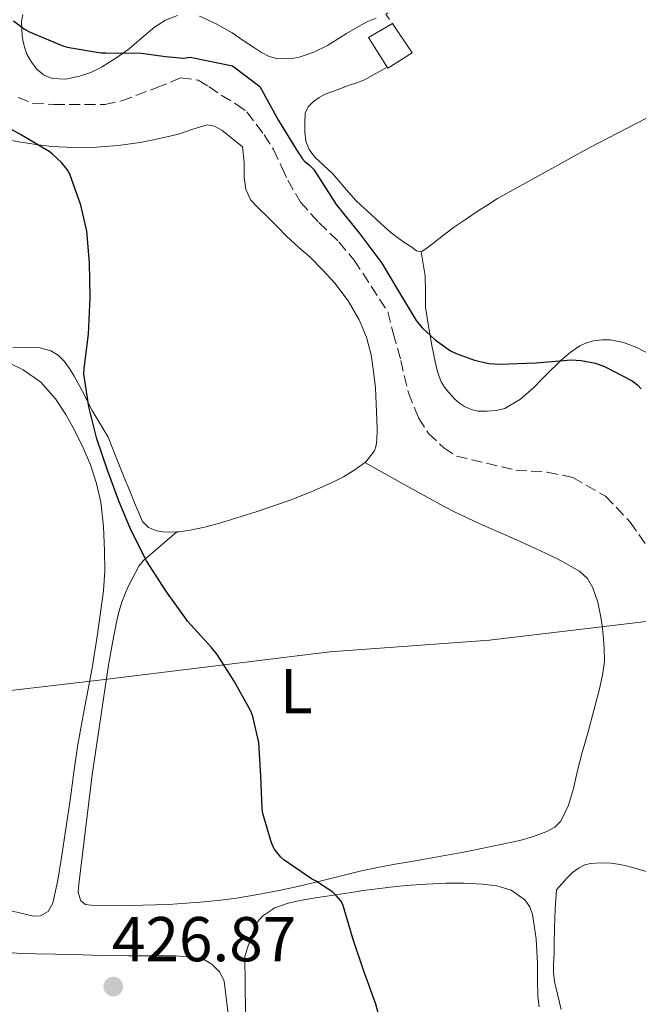
# Model space of a CAD drawing. Units: metres. Extents: x 546464 to 549641, y 4705460 to 4707790.
# Drawn here: x 549082 to 549180, y 4707168 to 4707324 of the extents above; entities that cross this region are included whole.
import ezdxf
from ezdxf.enums import TextEntityAlignment as Align

# ---------------------------------------------------------------- set-up
doc = ezdxf.new("R2010")
doc.units = ezdxf.units.M
doc.header["$MEASUREMENT"] = 0
doc.linetypes.add('DGN Style 2', pattern=[1.7399219301090239, 1.043953158065414, -0.6959687720436097])
doc.linetypes.add('DGN Style 3', pattern=[2.435890702152634, 1.739921930109024, -0.6959687720436097])
for name, color, linetype, lineweight in [('Barranco lineal', 142, 'DGN Style 3', 13), ('Chamizo-cobertizo', 1, 'Continuous', 0), ('Cota de punto acotado terreno', 7, 'Continuous', 0), ('Curva de nivel directora', 30, 'Continuous', 30), ('Etiqueta de uso rústico', 92, 'Continuous', 0), ('Límite de Autonomía', 7, 'Continuous', 0), ('Línea de cambio de uso (parcela vista)', 92, 'Continuous', 0), ('Punto acotado terreno (símbolo)', 7, 'Continuous', 0), ('Valla', 7, 'DGN Style 2', 0)]:
    doc.layers.add(name, color=color, linetype=linetype, lineweight=lineweight)
doc.styles.add('Style-Arial', font='arial.ttf')

# ---------------------------------------------------------------- blocks, each defined once
blk = doc.blocks.new('5PATER')
at = {"layer": 'Punto acotado terreno (símbolo)', "linetype": 'Continuous', "lineweight": 0}
h = blk.add_hatch(color=51, dxfattribs=at)
edge = h.paths.add_edge_path()
edge.add_ellipse((0, 0), major_axis=(-0.1095731443231308, -0.1110710700762829), ratio=0.9994222409660317, start_angle=0, end_angle=360)

msp = doc.modelspace()

# ---------------------------------------------------------------- linework, layer by layer
at = {"layer": 'Barranco lineal', "color": 142, "linetype": 'DGN Style 3', "lineweight": 13}
msp.add_polyline3d([(549081.6200000001, 4707311.350000001, 422.6900000000023), (549083.9100000003, 4707310.380000001, 422.6900000000023), (549087.2599999999, 4707310.230000001, 422.6699999999983), (549095.2999999998, 4707310.230000001, 422.6699999999983), (549097.9600000001, 4707310.789999999, 422.6699999999983), (549103.4500000002, 4707312.84, 422.6699999999983), (549107.29, 4707314.41, 422.6699999999983), (549110.0999999996, 4707314.09, 422.6399999999995), (549111.7800000003, 4707313.050000001, 422.6199999999953), (549113.7400000002, 4707311.699999999, 422.6100000000006), (549116.0999999996, 4707310.279999999, 422.6100000000006), (549117.7999999998, 4707309.029999999, 422.6100000000006), (549120.5499999998, 4707305.4, 422.5899999999965), (549122.0099999999, 4707303.09, 422.5800000000018), (549123.3399999999, 4707300.26, 422.5399999999936), (549124.2599999999, 4707298.25, 422.5), (549126.25, 4707294.77, 422.4199999999983), (549129.1799999997, 4707291.529999999, 422.3699999999953), (549132.3300000001, 4707288.470000001, 422.3699999999953), (549134.79, 4707285.560000001, 422.179999999993), (549140.0999999996, 4707277.41, 422.0800000000018), (549140.9400000004, 4707274.02, 422.0500000000029), (549142.1500000004, 4707269.730000001, 422.0299999999989), (549143.3399999999, 4707264.57, 422.0200000000041), (549144.9400000004, 4707260.65, 422), (549146.5, 4707258.17, 422), (549148.9400000004, 4707255.91, 422), (549150.9500000002, 4707254.58, 421.9799999999959), (549160.3300000001, 4707252.359999999, 421.9700000000012), (549165.3200000003, 4707252.039999999, 421.9499999999971), (549169.3399999999, 4707251.210000001, 421.9400000000023), (549174.5199999996, 4707248.25, 421.820000000007), (549178.4100000003, 4707244.15, 421.6199999999953), (549180.9800000004, 4707240.52, 421.5500000000029)], dxfattribs=at)
at = {"layer": 'Chamizo-cobertizo', "color": 1, "linetype": 'Continuous', "lineweight": 0}
msp.add_polyline3d([(549143.9600000001, 4707318.380000001, 428.9799999999959), (549140.0999999996, 4707315.949999999, 428.9799999999959), (549137.0099999999, 4707320.83, 429.0200000000041), (549140.8499999996, 4707323.02, 429.0500000000029)], close=True, dxfattribs=at)
msp.add_polyline3d([(549140.8086000001, 4707322.996400001, 429.0497000000032), (549140.8499999996, 4707323.02, 429.0500000000029), (549143.9600000001, 4707318.380000001, 428.9799999999959), (549140.0999999996, 4707315.949999999, 428.9799999999959), (549137.0099999999, 4707320.83, 429.0200000000041), (549140.8086000001, 4707322.996400001, 429.0497000000032)], dxfattribs=at)
at = {"layer": 'Curva de nivel directora', "color": 30, "linetype": 'Continuous', "lineweight": 30, "elevation": 425, "flags": 128}
for points in [[(549080.8699999991, 4707323.439999999), (549082.5999999992, 4707322.16), (549083.5099999988, 4707321.680000001), (549088.699999999, 4707319.490000002), (549089.3499999995, 4707319.310000001), (549094.7000000004, 4707318.400000001), (549095.5000000006, 4707318.400000001), (549101.110000001, 4707318.350000001), (549104.8999999996, 4707317.82), (549107.7699999996, 4707317.529999999), (549108.7999999999, 4707317.680000002), (549115.53, 4707316.350000001), (549119.8399999995, 4707313.080000001), (549122.7899999999, 4707307.699999999), (549125.9100000003, 4707302.620000001), (549126.2000000008, 4707302.210000002), (549126.5400000005, 4707301.65), (549126.9499999996, 4707301.210000004), (549127.7199999985, 4707300.640000001), (549128.3299999987, 4707299.980000001), (549128.730000001, 4707299.34), (549131.9299999997, 4707294.410000001), (549135.6600000003, 4707289.730000001), (549139.1400000004, 4707285.130000004), (549141.7699999989, 4707280.7), (549144.5800000007, 4707276.050000001), (549145.5399999997, 4707274.859999999), (549147.5600000002, 4707272.970000001), (549150.0199999989, 4707271.25), (549150.8999999996, 4707270.800000001), (549153.7800000008, 4707269.760000002), (549156.0699999996, 4707269.260000001), (549157.7699999983, 4707269.150000001), (549163.5300000005, 4707269.360000002), (549169.0800000007, 4707269.810000001), (549170.6799999987, 4707269.730000002), (549172.9200000005, 4707269.29), (549174.36, 4707268.770000001), (549178.7599999988, 4707266.510000002), (549179.6399999995, 4707265.810000001), (549180.1699999992, 4707265.250000001)], [(549128.019999998, 4707187.710000002), (549123.6500000005, 4707190.689999999), (549123.1399999986, 4707191.15), (549122.0999999993, 4707192.430000001), (549121.67, 4707193.420000001), (549120.329999999, 4707198.03), (549120.2300000007, 4707198.83), (549120.0099999993, 4707203.950000001), (549119.6699999997, 4707209.290000001), (549118.7599999999, 4707213.37), (549118.409999999, 4707214.220000002), (549115.7699999993, 4707218.990000002), (549113.0800000003, 4707223.210000001), (549112.1799999995, 4707224.289999999), (549108.3899999986, 4707228.490000002), (549107.9399999994, 4707229.17), (549104.9699999989, 4707233.260000001), (549101.9299999991, 4707238.010000001), (549099.4300000002, 4707242.939999999), (549097.4599999986, 4707247.600000001), (549095.7499999988, 4707252.350000001), (549094.0599999989, 4707257.300000003), (549092.7800000004, 4707262.380000001), (549091.9899999992, 4707267.62), (549092.0599999984, 4707268.460000004), (549092.7400000001, 4707273.86), (549092.9999999994, 4707279.660000001), (549092.8899999999, 4707285.140000002), (549092.4599999986, 4707290.180000001), (549091.5299999987, 4707294.29), (549089.7800000008, 4707299.200000001), (549089.3499999995, 4707299.949999999), (549088.4899999988, 4707301.060000001), (549087.0000000002, 4707302.42), (549086.4999999995, 4707302.770000001), (549081.989999999, 4707305.460000002), (549077.4499999993, 4707307.949999999)], [(549139.6099999996, 4707162.570000002), (549138.1700000003, 4707167.890000001), (549136.2500000002, 4707173.250000001), (549134.6099999995, 4707178.09), (549132.9800000001, 4707183.630000001), (549132.6299999993, 4707184.240000002), (549131.9400000008, 4707185.07), (549131.3999999998, 4707185.570000002), (549128.6599999995, 4707187.390000001), (549128.019999998, 4707187.710000002)]]:
    msp.add_lwpolyline(points, dxfattribs=at)
at = {"layer": 'Límite de Autonomía', "color": 7, "linetype": 'Continuous', "lineweight": 0}
msp.add_polyline3d([(548885.9400000013, 4707201.630000001, 441.54), (548945.1499999985, 4707204.890000001, 435.95), (548983.6499999985, 4707206.680000001, 433.55), (549013, 4707209.84, 434.9), (549046.0300000012, 4707213.51, 427.88), (549094.4299999997, 4707219.15, 425.95), (549130.8900000006, 4707223.609999999, 424.19), (549156.1700000018, 4707225.480000001, 423.13), (549182.2600000016, 4707228.560000001, 421.57), (549215.2800000012, 4707232.26, 424.91), (549232.5100000016, 4707234.189999999, 425.21), (549414.75, 4707233.34, 432.4), (549419.5799999982, 4707233.32, 432.38), (549469.5300000012, 4707233.09, 433.09), (549524.4499999993, 4707236.76, 434.16), (549577.9899999984, 4707241.449999999, 433.18), (549628.2100000009, 4707251.32, 434.02)], dxfattribs=at)
at = {"layer": 'Línea de cambio de uso (parcela vista)', "color": 92, "linetype": 'Continuous', "lineweight": 0, "extrusion": (0.05241605029129837, 0.04479188248399304, 0.9976202909601429), "elevation": 240051.8932660884, "flags": 128}
msp.add_lwpolyline([(3221865.972619745, -3467218.78652969), (3221865.972619745, -3467218.779277794)], dxfattribs=at)
at = {"layer": 'Línea de cambio de uso (parcela vista)', "color": 92, "linetype": 'Continuous', "lineweight": 0}
for points in [[(549256.79, 4707346.850000001, 429.2299999999959), (549221.8499999996, 4707328.970000001, 428.3500000000058), (549186.9199999999, 4707311.100000001, 427.4799999999959), (549172.04, 4707303.430000001, 426.8600000000006), (549157.4299999997, 4707295.32, 426.0200000000041), (549155.9100000003, 4707294.359999999, 425.929999999993), (549154.4000000004, 4707293.369999999, 425.8300000000018), (549152.5099999999, 4707292.119999999, 425.7700000000041), (549150.6299999999, 4707290.84, 425.7200000000012), (549148.8799999999, 4707289.52, 425.6399999999995), (549147.1600000003, 4707288.17, 425.5399999999936), (549146.2800000003, 4707287.460000001, 425.4700000000012), (549145.3799999999, 4707286.890000001, 425.3999999999942)], [(549082.3700000001, 4707324.460000001, 424.4900000000052), (549082.1200000001, 4707323.34, 424.429999999993), (549082.1799999997, 4707322.140000001, 424.4600000000065), (549082.2400000002, 4707321.26, 424.4600000000065), (549082.3600000005, 4707320.380000001, 424.4600000000065), (549082.6200000001, 4707319.279999999, 424.4600000000065), (549083, 4707318.199999999, 424.4600000000065), (549083.7199999997, 4707316.92, 424.4600000000065), (549084.54, 4707315.800000001, 424.4600000000065), (549085.5999999996, 4707314.890000001, 424.4700000000012), (549086.9800000004, 4707314.34, 424.4700000000012), (549089.1799999997, 4707314.25, 424.4700000000012), (549091.3200000003, 4707314.710000001, 424.4700000000012), (549093.0899999999, 4707315.300000001, 424.4799999999959), (549094.7999999998, 4707316.109999999, 424.4900000000052), (549097.0499999998, 4707317.529999999, 424.5399999999936), (549099.1900000004, 4707319.050000001, 424.6199999999953), (549101.1699999999, 4707320.74, 424.7200000000012), (549103.1600000003, 4707322.439999999, 424.8699999999953), (549104.9100000003, 4707323.539999999, 425.070000000007), (549106.7999999998, 4707324.310000001, 425.2700000000041)], [(549110.3099999996, 4707324.17, 425.5299999999989), (549112.9299999997, 4707322.970000001, 425.9499999999971), (549115.4400000004, 4707321.529999999, 426.3099999999977), (549117.2100000001, 4707320.350000001, 426.3899999999995), (549118.9800000004, 4707319.16, 426.4600000000065), (549120.1200000001, 4707318.449999999, 426.5), (549121.3300000001, 4707317.82, 426.5399999999936), (549122.5499999998, 4707317.5, 426.7100000000065), (549123.7999999998, 4707317.449999999, 426.8999999999942), (549124.9400000004, 4707317.5, 426.9199999999983), (549126.0800000001, 4707317.720000001, 426.9400000000023), (549128.3700000001, 4707318.52, 427.0899999999965), (549130.5499999998, 4707319.550000001, 427.2400000000052), (549133.5700000003, 4707321.470000001, 427.4199999999983), (549136.6600000003, 4707323.24, 427.4600000000065), (549138.2199999997, 4707323.880000001, 427.429999999993)], [(549145.3799999999, 4707286.890000001, 425.3999999999942), (549144.6399999997, 4707287.08, 425.3699999999953), (549143.8899999997, 4707287.640000001, 425.3399999999965), (549142.6399999997, 4707288.41, 425.2799999999989), (549141.4400000004, 4707289.26, 425.2200000000012), (549140.5199999996, 4707290.029999999, 425.179999999993), (549139.6200000001, 4707290.83, 425.1399999999995), (549138.2100000001, 4707292.100000001, 425.0200000000041), (549136.7999999998, 4707293.369999999, 424.8999999999942), (549135.8899999997, 4707294.210000001, 424.8899999999995), (549134.9800000004, 4707295.07, 424.8899999999995), (549133.1600000003, 4707297.130000001, 424.9100000000035), (549131.4100000003, 4707299.26, 424.9400000000023), (549129.9900000002, 4707300.57, 424.9600000000065), (549128.5499999998, 4707301.9, 424.9799999999959), (549127.6399999997, 4707303.08, 425.0099999999948), (549127.1100000005, 4707304.439999999, 425.0500000000029), (549126.9800000004, 4707305.869999999, 425.0899999999965), (549126.9600000001, 4707307.310000001, 425.1300000000047), (549127.0300000003, 4707308.84, 425.2400000000052), (549127.4900000002, 4707309.859999999, 425.4199999999983), (549128.3099999996, 4707310.680000001, 425.6100000000006), (549129.2100000001, 4707311.34, 425.7700000000041), (549130.1799999997, 4707311.83, 425.929999999993), (549132.0800000001, 4707312.550000001, 426.1300000000047), (549133.9900000002, 4707313.26, 426.3000000000029), (549135.2100000001, 4707313.640000001, 426.5099999999948), (549136.3899999997, 4707314.119999999, 426.6499999999942), (549138.1900000004, 4707315.109999999, 426.6100000000006), (549140, 4707316.109999999, 426.570000000007)], [(549079.0099999999, 4707304.789999999, 425.4499999999971), (549082.04, 4707304.25, 425.4199999999983), (549084.4600000001, 4707303.880000001, 425.3800000000047), (549086.8799999999, 4707303.58, 425.3000000000029), (549090.4400000004, 4707303.390000001, 425.1300000000047), (549093.9900000002, 4707303.470000001, 424.8999999999942), (549097.4500000002, 4707303.74, 424.6499999999942), (549100.9000000004, 4707304.220000001, 424.3899999999995), (549103.9600000001, 4707304.83, 424.1600000000035), (549106.9800000004, 4707305.529999999, 424.0200000000041), (549109.2400000002, 4707306.310000001, 424.0200000000041), (549111.4900000002, 4707307, 424.0399999999936), (549112.6600000003, 4707306.789999999, 424.0500000000029), (549113.8099999996, 4707306.17, 424.0599999999977), (549117.0800000001, 4707303.5, 424.0399999999936), (549117.3799999999, 4707301.100000001, 424.0299999999989), (549117.3499999996, 4707298.680000001, 424.0200000000041), (549117.6299999999, 4707296.800000001, 424.0200000000041), (549118.3700000001, 4707295.130000001, 424.0200000000041), (549119.6500000004, 4707293.83, 424.0200000000041), (549120.9299999997, 4707292.57, 424.0200000000041), (549122.5300000003, 4707290.939999999, 424)], [(549122.5300000003, 4707290.939999999, 424), (549124.1299999999, 4707289.310000001, 423.9600000000065), (549125.9699999997, 4707287.640000001, 423.9499999999971), (549127.8399999999, 4707286.01, 423.929999999993), (549129.8200000003, 4707284.029999999, 423.8699999999953), (549131.7000000002, 4707281.930000001, 423.8000000000029), (549133.8099999996, 4707279.16, 423.7599999999948), (549135.5700000003, 4707276.119999999, 423.7200000000012), (549136.7000000002, 4707273.41, 423.5800000000018), (549137.4299999997, 4707270.59, 423.4499999999971), (549137.8399999999, 4707267.99, 423.3899999999995), (549138.1200000001, 4707265.390000001, 423.3399999999965), (549138.2699999996, 4707262.869999999, 423.2799999999989), (549138.3700000001, 4707260.359999999, 423.2200000000012), (549138.3799999999, 4707258.76, 423.2100000000065), (549138.3399999999, 4707257.16, 423.2200000000012), (549138.25, 4707256.279999999, 423.2400000000052), (549137.9600000001, 4707255.42, 423.2599999999948), (549136.6100000005, 4707253.699999999, 423.3500000000058), (549134.8700000001, 4707252.41, 423.4499999999971), (549133.0599999996, 4707251.310000001, 423.4600000000065), (549131.1900000004, 4707250.350000001, 423.4799999999959), (549127.9500000002, 4707248.91, 423.6300000000047), (549124.6600000003, 4707247.609999999, 423.7799999999989), (549119.2599999999, 4707245.75, 424.0399999999936), (549113.8099999996, 4707244.060000001, 424.3000000000029), (549111.3399999999, 4707243.390000001, 424.429999999993), (549108.8399999999, 4707242.84, 424.570000000007), (549107.0899999999, 4707242.619999999, 424.6300000000047), (549106.7244999995, 4707242.6053, 424.6362999999984)], [(549145.3799999999, 4707286.890000001, 425.3999999999942), (549145.7000000002, 4707285, 425.6399999999995), (549146.0199999996, 4707283.109999999, 425.8800000000047), (549146.0599999996, 4707280.65, 425.8800000000047), (549146.0499999998, 4707278.17, 425.6399999999995), (549146.5099999999, 4707275.130000001, 425.4199999999983), (549147.04, 4707272.109999999, 425.1600000000035), (549147.29, 4707270.83, 425.0200000000041), (549147.5599999996, 4707269.560000001, 424.8899999999995), (549147.8600000005, 4707268.359999999, 424.7799999999989), (549148.1600000003, 4707267.32, 424.6699999999983), (549148.5499999998, 4707266.310000001, 424.570000000007), (549149.0700000003, 4707265.470000001, 424.4400000000023), (549149.7000000002, 4707264.699999999, 424.3099999999977), (549150.6900000004, 4707263.59, 424.3000000000029), (549151.4199999999, 4707262.960000001, 424.2400000000052), (549152.2400000002, 4707262.430000001, 424.179999999993), (549153.2800000003, 4707261.949999999, 424.1300000000047), (549154.3700000001, 4707261.689999999, 424.0899999999965), (549155.8099999996, 4707261.689999999, 424.179999999993), (549157.2100000001, 4707261.800000001, 424.1600000000035), (549158.5999999996, 4707262.140000001, 424.1399999999995), (549161.0800000001, 4707263.58, 424.1399999999995), (549163.1900000004, 4707265.449999999, 424.1399999999995), (549164.5199999996, 4707266.789999999, 424.1399999999995), (549165.8399999999, 4707268.119999999, 424.1399999999995), (549166.6699999999, 4707268.930000001, 424.1399999999995), (549167.5099999999, 4707269.74, 424.1499999999942), (549168.9100000003, 4707270.960000001, 424.1999999999971), (549170.4500000002, 4707272.039999999, 424.3000000000029), (549171.5199999996, 4707272.529999999, 424.3800000000047), (549172.6399999997, 4707272.810000001, 424.4700000000012), (549173.9500000002, 4707272.99, 424.570000000007), (549175.25, 4707272.970000001, 424.6600000000035), (549177.3799999999, 4707272.560000001, 424.75), (549179.4600000001, 4707271.779999999, 424.8099999999977), (549181.6799999997, 4707270.600000001, 424.929999999993)], [(549106.7244999995, 4707242.6053, 424.6362999999984), (549105.3499999996, 4707242.550000001, 424.6600000000035), (549104.4400000004, 4707242.600000001, 424.6699999999983), (549103.54, 4707242.779999999, 424.6600000000035), (549102.2199999997, 4707243.279999999, 424.6399999999995), (549101.2800000003, 4707244.220000001, 424.6199999999953), (549100.6500000004, 4707245.699999999, 424.5800000000018), (549100.04, 4707247.180000001, 424.5500000000029), (549099.2100000001, 4707249.180000001, 424.5), (549098.3899999997, 4707251.180000001, 424.4700000000012), (549097.1100000005, 4707254.380000001, 424.4700000000012), (549095.8300000001, 4707257.58, 424.4700000000012), (549094.6100000005, 4707259.710000001, 424.4700000000012), (549093.2999999998, 4707261.800000001, 424.4700000000012), (549092.7599999999, 4707262.9, 424.4700000000012), (549092.2100000001, 4707263.99, 424.4700000000012), (549091.3499999996, 4707265.619999999, 424.4799999999959), (549090.4699999997, 4707267.24, 424.4900000000052), (549089.7300000004, 4707268.439999999, 424.5), (549088.8799999999, 4707269.58, 424.5), (549087.9500000002, 4707270.560000001, 424.5599999999977), (549086.79, 4707271.26, 424.679999999993), (549084.8600000005, 4707271.75, 425.0299999999989), (549082.9000000004, 4707271.82, 425.3800000000047), (549080.7800000003, 4707271.710000001, 425.6199999999953)], [(549080.3499999996, 4707269.230000001, 426.0899999999965), (549082.4199999999, 4707268.25, 426.0899999999965), (549085.2199999997, 4707266.279999999, 426.070000000007), (549087.5099999999, 4707263.66, 426.0599999999977), (549089.1600000003, 4707261.17, 426.0500000000029), (549090.5999999996, 4707258.57, 426.0599999999977), (549091.9000000004, 4707255.91, 426.070000000007), (549093.0599999996, 4707253.180000001, 426.0899999999965), (549094.0300000003, 4707250.27, 426.1100000000006), (549094.6799999997, 4707247.27, 426.1399999999995), (549095.1100000005, 4707243.449999999, 426.179999999993), (549095.2800000003, 4707239.609999999, 426.2299999999959), (549095.3200000003, 4707236.439999999, 426.2599999999948), (549095.1200000001, 4707233.27, 426.2799999999989), (549094.6500000004, 4707229.850000001, 426.3899999999995), (549094.1500000004, 4707226.430000001, 426.5), (549093.7400000002, 4707223.720000001, 426.5500000000029), (549093.3099999996, 4707221.02, 426.5800000000018), (549092.1699999999, 4707214.99, 426.6199999999953), (549091.04, 4707208.970000001, 426.6499999999942), (549090.4400000004, 4707204.560000001, 426.679999999993), (549089.8600000005, 4707200.15, 426.7100000000065), (549089.1799999997, 4707195.619999999, 426.7100000000065), (549088.4800000004, 4707191.100000001, 426.7100000000065), (549087.8799999999, 4707187.470000001, 426.7200000000012), (549087.1100000005, 4707183.869999999, 426.7299999999959), (549086.3799999999, 4707182.529999999, 426.7299999999959), (549085.1200000001, 4707181.850000001, 426.7299999999959), (549084.0199999996, 4707181.789999999, 426.7299999999959), (549076, 4707183.67, 426.7599999999948)], [(549106.7244999995, 4707242.6053, 424.6404999999941), (549104.0800000001, 4707240.34, 424.8800000000047), (549101.4299999997, 4707238.07, 425.1100000000006), (549100.7100000001, 4707237.180000001, 425.1499999999942), (549100.1500000004, 4707236.15, 425.1600000000035), (549099.0099999999, 4707233.939999999, 425.2599999999948), (549098.0700000003, 4707231.640000001, 425.3500000000058), (549097.5899999999, 4707230.109999999, 425.4100000000035), (549097.2199999997, 4707228.550000001, 425.4600000000065), (549096.5300000003, 4707225.029999999, 425.4900000000052), (549095.9100000003, 4707221.5, 425.4799999999959), (549093.3399999999, 4707204.180000001, 425.820000000007), (549091.2199999997, 4707186.859999999, 426.2299999999959), (549091.0999999996, 4707185.539999999, 426.1600000000035), (549091.54, 4707184.220000001, 426.0899999999965), (549092.29, 4707183.66, 426.2599999999948), (549093.1699999999, 4707183.550000001, 426.4199999999983), (549099.29, 4707183.470000001, 426.5), (549105.3899999997, 4707183.66, 426.5), (549108.2300000004, 4707183.83, 426.4799999999959), (549111.0599999996, 4707184.039999999, 426.4600000000065), (549113.6200000001, 4707184.300000001, 426.4400000000023), (549116.1600000003, 4707184.630000001, 426.4100000000035), (549119.54, 4707185.199999999, 426.1699999999983), (549122.8799999999, 4707185.869999999, 425.820000000007), (549126.04, 4707186.560000001, 425.5399999999936), (549129.2000000002, 4707187.289999999, 425.3000000000029), (549132.5700000003, 4707188.130000001, 425.1499999999942), (549135.9400000004, 4707188.949999999, 425.0599999999977), (549138.4400000004, 4707189.480000001, 425.0099999999948), (549140.9500000002, 4707189.949999999, 424.9499999999971), (549145.0300000003, 4707190.65, 424.7100000000065), (549149.1200000001, 4707191.369999999, 424.4600000000065), (549151.5199999996, 4707191.82, 424.3800000000047), (549153.9100000003, 4707192.279999999, 424.3099999999977), (549157.4500000002, 4707193, 424.1399999999995), (549160.9800000004, 4707193.77, 423.9100000000035), (549163.1500000004, 4707194.390000001, 423.6600000000035), (549165.2699999996, 4707195.210000001, 423.3999999999942), (549166.5, 4707195.850000001, 423.3600000000006), (549167.4800000004, 4707196.82, 423.3399999999965), (549168.6900000004, 4707199.350000001, 422.9700000000012), (549169.4600000001, 4707202.01, 422.6600000000035), (549170.1200000001, 4707204.850000001, 422.6199999999953), (549170.8200000003, 4707207.67, 422.570000000007), (549171.2999999998, 4707209.33, 422.5399999999936), (549171.7800000003, 4707210.980000001, 422.5), (549172.6900000004, 4707214.350000001, 422.4400000000023), (549173.5599999996, 4707217.74, 422.3899999999995), (549174.0599999996, 4707219.9, 422.3699999999953), (549174.3600000005, 4707222.09, 422.3800000000047), (549174.3300000001, 4707224.199999999, 422.3899999999995), (549174.1500000004, 4707226.310000001, 422.4100000000035), (549174, 4707227.710000001, 422.4199999999983), (549173.8099999996, 4707229.109999999, 422.4199999999983), (549173.3200000003, 4707231.449999999, 422.429999999993), (549172.5199999996, 4707233.74, 422.4400000000023), (549171.6699999999, 4707235.230000001, 422.4499999999971), (549170.4199999999, 4707236.380000001, 422.4600000000065), (549166.9100000003, 4707238.33, 422.4700000000012), (549163.3200000003, 4707240.039999999, 422.4900000000052), (549160.4199999999, 4707241.33, 422.5099999999948), (549157.5199999996, 4707242.619999999, 422.5500000000029), (549155.1299999999, 4707243.680000001, 422.6000000000058), (549152.7400000002, 4707244.75, 422.6499999999942), (549150.8399999999, 4707245.640000001, 422.6600000000035), (549148.9800000004, 4707246.619999999, 422.6999999999971), (549142.7000000002, 4707250.09, 423.0299999999989), (549136.4299999997, 4707253.560000001, 423.3600000000006)], [(549167.5199999996, 4707167, 422.5500000000029), (549166.9699999997, 4707169.230000001, 422.570000000007), (549166.4699999997, 4707171.480000001, 422.570000000007), (549166.3200000003, 4707172.82, 422.570000000007), (549166.3200000003, 4707174.15, 422.570000000007), (549166.3799999999, 4707175.930000001, 422.6399999999995), (549166.4299999997, 4707177.699999999, 422.7400000000052), (549166.4400000004, 4707179.680000001, 422.8399999999965), (549166.5, 4707181.66, 422.8699999999953), (549166.6399999997, 4707183.82, 422.820000000007), (549166.79, 4707185.980000001, 422.7799999999989), (549167.5999999996, 4707186.890000001, 422.7799999999989), (549168.4000000004, 4707187.800000001, 422.7799999999989), (549169.3099999996, 4707188.680000001, 422.7400000000052), (549170.3600000005, 4707189.449999999, 422.6999999999971), (549171.2300000004, 4707189.9, 422.7100000000065), (549172.1600000003, 4707190.140000001, 422.7100000000065), (549173.7599999999, 4707190.25, 422.6300000000047), (549175.3499999996, 4707190.17, 422.5399999999936), (549176.8200000003, 4707189.970000001, 422.429999999993), (549178.2800000003, 4707189.67, 422.3399999999965), (549181.54, 4707188.680000001, 422.3000000000029)], [(549117.5499999998, 4707166.57, 425.6900000000023), (549117.5099999999, 4707170.980000001, 425.6699999999983), (549117.4600000001, 4707175.390000001, 425.6600000000035), (549117.8600000005, 4707176.619999999, 425.6600000000035), (549118.2599999999, 4707177.850000001, 425.6699999999983), (549118.6200000001, 4707178.890000001, 425.6999999999971), (549118.9900000002, 4707179.930000001, 425.7400000000052), (549119.5199999996, 4707180.970000001, 425.7700000000041), (549120.3099999996, 4707181.869999999, 425.7799999999989), (549122.2100000001, 4707183.130000001, 425.8000000000029), (549124.3099999996, 4707183.850000001, 425.8000000000029), (549126.4699999997, 4707184.310000001, 425.8000000000029), (549128.6399999997, 4707184.699999999, 425.8000000000029), (549131.5, 4707185.130000001, 425.8000000000029), (549134.3499999996, 4707185.560000001, 425.7799999999989), (549136.1600000003, 4707185.83, 425.7700000000041), (549137.9699999997, 4707186.09, 425.75), (549140.4900000002, 4707186.380000001, 425.7400000000052), (549143.0099999999, 4707186.619999999, 425.7200000000012), (549146.1399999997, 4707186.850000001, 425.6900000000023), (549149.2699999996, 4707187.02, 425.6600000000035), (549152.1600000003, 4707187.01, 425.5299999999989), (549155.0599999996, 4707186.859999999, 425.3800000000047), (549157.3600000005, 4707186.609999999, 425.3600000000006), (549159.6200000001, 4707185.91, 425.320000000007), (549161.7800000003, 4707184.350000001, 425.2400000000052), (549162.5300000003, 4707183.279999999, 425.1999999999971), (549162.9800000004, 4707182.07, 425.1600000000035), (549163.5499999998, 4707178.180000001, 425.0599999999977), (549163.7599999999, 4707174.279999999, 424.9499999999971), (549163.7699999996, 4707171.67, 424.8899999999995), (549163.8399999999, 4707169.060000001, 424.820000000007), (549164.04, 4707167.439999999, 424.7899999999936)], [(549079.9500000002, 4707176.060000001, 428.25), (549082.2400000002, 4707175.91, 428.0800000000018), (549084.5300000003, 4707175.83, 427.929999999993), (549087.5, 4707175.779999999, 427.9100000000035), (549090.4699999997, 4707175.720000001, 427.8999999999942), (549094.7599999999, 4707175.59, 427.820000000007), (549099.0599999996, 4707175.5, 427.75), (549101.5499999998, 4707175.5, 427.7400000000052), (549105.2999999998, 4707175.5, 427.7400000000052)], [(549105.2999999998, 4707175.5, 427.7400000000052), (549106.5499999998, 4707175.5, 427.7400000000052), (549108.8799999999, 4707175.32, 427.6499999999942), (549111.2000000002, 4707174.810000001, 427.5399999999936), (549112.3099999996, 4707174.119999999, 427.5099999999948), (549113.5199999996, 4707172.92, 427.5), (549114.1900000004, 4707171.5, 427.5), (549114.4699999997, 4707169.32, 427.5099999999948), (549114.7400000002, 4707167.15, 427.5099999999948), (549115.1399999997, 4707163.83, 427.5099999999948), (549115.5499999998, 4707160.52, 427.5099999999948), (549116.1297000004, 4707158.119999999, 427.5099999999948)]]:
    msp.add_polyline3d(points, dxfattribs=at)
at = {"layer": 'Valla', "color": 7, "linetype": 'DGN Style 2', "lineweight": 0, "extrusion": (-0.003000989031524467, 0.004434582704160046, 0.9999856641677783), "elevation": 19654.44117222881, "flags": 128}
msp.add_lwpolyline([(549139.618416967, 4707282.122966894), (549139.6498177255, 4707282.076566436)], dxfattribs=at)
at = {"layer": 'Valla', "color": 7, "linetype": 'DGN Style 2', "lineweight": 0}
msp.add_polyline3d([(549246.0899999999, 4707389.99, 430.4900000000052), (549198.4199999999, 4707363.949999999, 429.4799999999959), (549159.0300000003, 4707337.07, 428.1499999999942), (549139.7699999996, 4707324.529999999, 427.3899999999995), (549140.8086000001, 4707322.996400001, 427.3996999999945)], dxfattribs=at)

# ---------------------------------------------------------------- block references
at = {"layer": 'Punto acotado terreno (símbolo)', "color": 7, "linetype": 'Continuous', "lineweight": 0, "xscale": 10, "yscale": 10, "zscale": 10}
msp.add_blockref('5PATER', (549096.6600000006, 4707170.650000001, 426.8699999999953), dxfattribs=at)

# ---------------------------------------------------------------- texts
at = {"layer": 'Cota de punto acotado terreno', "color": 7, "linetype": 'Continuous', "lineweight": 0, "style": 'Style-Arial'}
msp.add_text('426.87', height=7.000000000000002, dxfattribs=at).set_placement((549096.4499999988, 4707174.650000001, 426.8699999999953))
at = {"layer": 'Etiqueta de uso rústico', "color": 92, "linetype": 'Continuous', "lineweight": 0, "style": 'Style-Arial'}
msp.add_text('L', height=7.000000000000002, dxfattribs=at).set_placement((549125.601420381, 4707217.410010002, 424.6499999999942), align=Align.MIDDLE_CENTER)

doc.saveas('drawing.dxf')
